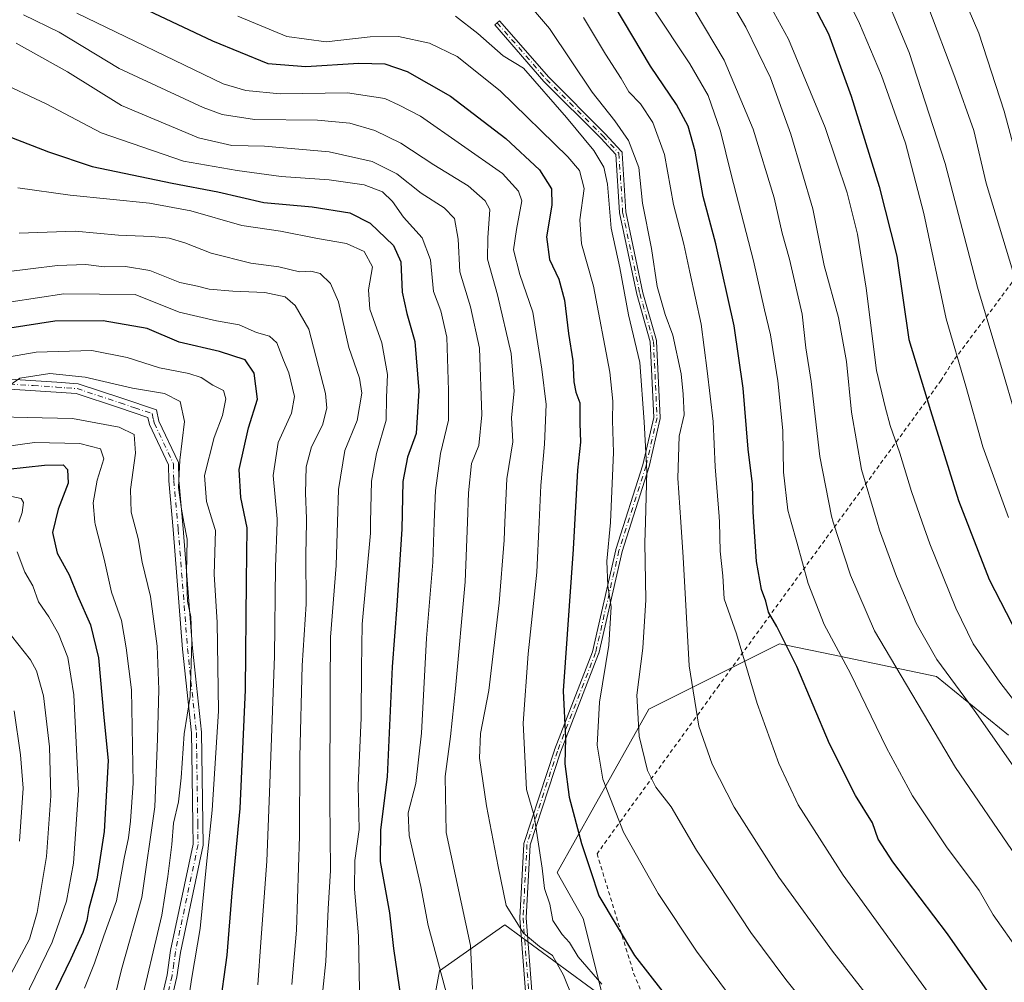
# Model space of a CAD drawing. Units: metres. Extents: x 620156 to 623593, y 4782703 to 4785077.
# Drawn here: x 620648 to 620894, y 4783922 to 4784163 of the extents above; entities that cross this region are included whole.
import ezdxf

# ---------------------------------------------------------------- set-up
doc = ezdxf.new("R2010")
doc.units = ezdxf.units.M
doc.header["$MEASUREMENT"] = 0
doc.linetypes.add('DGN Style 2', pattern=[1.648017, 0.98881, -0.659207])
doc.linetypes.add('DGN Style 4', pattern=[2.638475, 1.318413, -0.659207, 0.001648, -0.659207])
for name, color, linetype, lineweight in [('Alambrada', 7, 'DGN Style 2', 0), ('Camino Cxs', 7, 'Continuous', 0), ('Camino eje', 30, 'DGN Style 4', 13), ('Curva de nivel maestra', 30, 'Continuous', 30), ('Curva de nivel normal', 30, 'Continuous', 0), ('Pastizal CxS', 92, 'Continuous', 0)]:
    doc.layers.add(name, color=color, linetype=linetype, lineweight=lineweight)

# ---------------------------------------------------------------- blocks, each defined once
blk = doc.blocks.new('*U20')
at = {"layer": 'Pastizal CxS', "color": 92, "linetype": 'Continuous', "lineweight": 0}
blk.add_polyline3d([(620895.3017, 4783983.6655, 716.8548), (620877.3127, 4783998.3833, 713.8217), (620851.4429, 4784003.7715, 704.3884), (620839.6855, 4784006.2221, 700.0173), (620838.0649, 4784006.5597, 699.2959), (620837.5579, 4784006.3063, 698.999), (620805.3587, 4783990.2061, 686.0265), (620782.4633, 4783949.3225, 671.4994), (620789.0055, 4783937.8757, 672.6021), (620793.9107, 4783918.2515, 668.5383), (620769.3809, 4783936.2403, 664.0978), (620753.0283, 4783924.7911, 654.7285), (620749.7578, 4783906.8035, 651.2555), (620777.5575, 4783896.9919, 660.4999), (620865.8655, 4783828.3095, 674.7005), (620924.7383, 4783807.0509, 691.7955)], dxfattribs=at)

msp = doc.modelspace()

# ---------------------------------------------------------------- linework, layer by layer
at = {"layer": 'Alambrada', "color": 7, "linetype": 'DGN Style 2', "lineweight": 0}
msp.add_polyline3d([(620916.8901, 4784231.0201, 774.7965), (620919.9401, 4784128.5301, 756.565), (620881.5101, 4784077.2901, 730.6095), (620878.4601, 4784072.4101, 728.082), (620822.9401, 4783996.1501, 693.067), (620792.4401, 4783954.0601, 677.56), (620801.5901, 4783924.1701, 675.1707), (620809.8201, 4783904.3401, 672.5487), (620828.1201, 4783882.2301, 674.4579), (620852.5201, 4783856.9101, 677.3397), (620868.9901, 4783840.5901, 678.0654), (620886.0701, 4783822.5901, 682.5123), (620908.8001, 4783799.7201, 685.5932), (620918.7101, 4783790.2601, 686.2068), (620942.5001, 4783780.5001, 688.7641), (620962.0201, 4783775.9201, 691.0462), (620973.9201, 4783773.4801, 692.067), (621024.8601, 4783764.0201, 695.6252), (621075.4901, 4783760.3601, 700.1748), (621104.1601, 4783758.2301, 702.0241), (621109.2301, 4783764.9001, 704.7209), (621115.9001, 4783766.8001, 706.2489), (621115.4701, 4783818.9501, 721.9983)], dxfattribs=at)
at = {"layer": 'Camino Cxs', "color": 7, "linetype": 'Continuous', "lineweight": 0}
for points in [[(620774.5725, 4783919.5779, 663.8563), (620773.1425, 4783937.9179, 666.7366), (620773.1411, 4783937.9402, 666.7391), (620773.1411, 4783938.0214, 666.7509), (620774.1236, 4783956.4339, 669.2474), (620774.1361, 4783956.5382, 669.2679), (620774.1621, 4783956.6399, 669.2951), (620781.7859, 4783979.9639, 674.8674), (620781.7945, 4783979.9889, 674.8727), (620781.8003, 4783980.0044, 674.8763), (620791.312, 4784004.5503, 679.0375), (620797.1415, 4784030.0164, 681.9988), (620797.146, 4784030.0353, 682.0004), (620797.1591, 4784030.0809, 682.0056), (620803.9141, 4784051.2671, 685.6161), (620806.6495, 4784063.1199, 686.3246), (620805.7366, 4784081.9833, 687.401), (620802.3789, 4784093.8881, 687.3361), (620802.3736, 4784093.9079, 687.335), (620802.3663, 4784093.9393, 687.3339), (620798.0613, 4784114.2343, 687.4824), (620798.0528, 4784114.2811, 687.477), (620798.0454, 4784114.3504, 687.4719), (620797.1407, 4784128.8253, 687.8276), (620793.3477, 4784132.9101, 687.5401), (620779.2132, 4784147.0446, 696.0079), (620779.1924, 4784147.0662, 696.0356), (620779.1752, 4784147.0854, 696.0612), (620766.8752, 4784161.2304, 699.5787), (620768.0826, 4784162.2802, 700.9165), (620780.3643, 4784148.1563, 698.4156), (620794.4896, 4784134.031, 688.4885), (620794.5101, 4784134.0097, 688.4898), (620798.5075, 4784129.7047, 688.9468), (620798.5341, 4784129.6745, 688.955), (620798.5823, 4784129.611, 688.9671), (620798.6239, 4784129.5429, 688.9733), (620798.6585, 4784129.471, 688.9738), (620798.6857, 4784129.3961, 688.9683), (620798.7054, 4784129.3188, 688.9571), (620798.7173, 4784129.24, 688.9402), (620798.7197, 4784129.2102, 688.9324), (620799.6387, 4784114.5088, 688.3504), (620803.926, 4784094.2971, 688.4771), (620807.3012, 4784082.3301, 688.0191), (620807.3209, 4784082.2416, 688.018), (620807.3303, 4784082.1516, 688.013), (620808.2529, 4784063.0866, 687.203), (620808.2507, 4784062.9766, 687.1941), (620808.2334, 4784062.868, 687.1766), (620805.4658, 4784050.8754, 686.3672), (620805.4507, 4784050.8195, 686.3644), (620805.4485, 4784050.8123, 686.3639), (620798.6936, 4784029.6268, 682.8934), (620792.8587, 4784004.1368, 679.7453), (620792.8433, 4784004.0795, 679.738), (620792.8248, 4784004.0262, 679.7289), (620783.3, 4783979.4463, 675.6338), (620775.7157, 4783956.2432, 670.048), (620774.7417, 4783937.9899, 667.6097), (620776.1677, 4783919.7023, 664.0197)], [(620774.5725, 4783919.5779, 663.8563), (620773.1425, 4783937.9179, 666.7366), (620773.1411, 4783937.9402, 666.7391), (620773.1411, 4783938.0214, 666.7509), (620774.1236, 4783956.4339, 669.2474), (620774.1361, 4783956.5382, 669.2679), (620774.1621, 4783956.6399, 669.2951), (620781.7859, 4783979.9639, 674.8674), (620781.7945, 4783979.9889, 674.8727), (620781.8003, 4783980.0044, 674.8763), (620791.312, 4784004.5503, 679.0375), (620797.1415, 4784030.0164, 681.9988), (620797.146, 4784030.0353, 682.0004), (620797.1591, 4784030.0809, 682.0056), (620803.9141, 4784051.2671, 685.6161), (620806.6495, 4784063.1199, 686.3246), (620805.7366, 4784081.9833, 687.401), (620802.3789, 4784093.8881, 687.3361), (620802.3736, 4784093.9079, 687.335), (620802.3663, 4784093.9393, 687.3339), (620798.0613, 4784114.2343, 687.4824), (620798.0528, 4784114.2811, 687.477), (620798.0454, 4784114.3504, 687.4719), (620797.1407, 4784128.8253, 687.8276), (620793.3477, 4784132.9101, 687.5401), (620779.2132, 4784147.0446, 696.0079), (620779.1924, 4784147.0662, 696.0356), (620779.1752, 4784147.0854, 696.0612), (620766.8752, 4784161.2304, 699.5787), (620768.0826, 4784162.2802, 700.9165), (620780.3643, 4784148.1563, 698.4156), (620794.4896, 4784134.031, 688.4885), (620794.5101, 4784134.0097, 688.4898), (620798.5075, 4784129.7047, 688.9468), (620798.5341, 4784129.6745, 688.955), (620798.5823, 4784129.611, 688.9671), (620798.6239, 4784129.5429, 688.9733), (620798.6585, 4784129.471, 688.9738), (620798.6857, 4784129.3961, 688.9683), (620798.7054, 4784129.3188, 688.9571), (620798.7173, 4784129.24, 688.9402), (620798.7197, 4784129.2102, 688.9324), (620799.6387, 4784114.5088, 688.3504), (620803.926, 4784094.2971, 688.4771), (620807.3012, 4784082.3301, 688.0191), (620807.3209, 4784082.2416, 688.018), (620807.3303, 4784082.1516, 688.013), (620808.2529, 4784063.0866, 687.203), (620808.2507, 4784062.9766, 687.1941), (620808.2334, 4784062.868, 687.1766), (620805.4658, 4784050.8754, 686.3672), (620805.4507, 4784050.8195, 686.3644), (620805.4485, 4784050.8123, 686.3639), (620798.6936, 4784029.6268, 682.8934), (620792.8587, 4784004.1368, 679.7453), (620792.8433, 4784004.0795, 679.738), (620792.8248, 4784004.0262, 679.7289), (620783.3, 4783979.4463, 675.6338), (620775.7157, 4783956.2432, 670.048), (620774.7417, 4783937.9899, 667.6097), (620776.1677, 4783919.7023, 664.0197)], [(620645.6601, 4784072.7001, 616.8499), (620657.4101, 4784071.9501, 624.027), (620662.7101, 4784071.5501, 620.6553), (620673.6601, 4784067.9301, 614.6408), (620682.3201, 4784065.0201, 615.5365), (620682.9401, 4784062.1401, 616.0519), (620687.8201, 4784051.8201, 622.9132), (620687.8901, 4784047.4001, 622.5781), (620689.0101, 4784035.3101, 618.892), (620691.3401, 4784005.4501, 623.0042), (620693.5401, 4783984.4201, 617.5985), (620693.9701, 4783956.2101, 619.7484), (620688.2901, 4783929.4001, 618.2707), (620687.4501, 4783923.3001, 618.3528), (620682.2001, 4783900.8301, 618.1433)], [(620645.6601, 4784072.7001, 616.8499), (620657.4101, 4784071.9501, 624.027), (620662.7101, 4784071.5501, 620.6553), (620673.6601, 4784067.9301, 614.6408), (620682.3201, 4784065.0201, 615.5365), (620682.9401, 4784062.1401, 616.0519), (620687.8201, 4784051.8201, 622.9132), (620687.8901, 4784047.4001, 622.5781), (620689.0101, 4784035.3101, 618.892), (620691.3401, 4784005.4501, 623.0042), (620693.5401, 4783984.4201, 617.5985), (620693.9701, 4783956.2101, 619.7484), (620688.2901, 4783929.4001, 618.2707), (620687.4501, 4783923.3001, 618.3528), (620682.2001, 4783900.8301, 618.1433)], [(620679.7201, 4783901.2101, 617.3084), (620684.9901, 4783923.7601, 617.582), (620685.8301, 4783929.8301, 617.4808), (620691.4701, 4783956.4501, 618.0799), (620691.3901, 4783961.4501, 617.6197), (620691.1201, 4783979.1901, 616.2782), (620691.0401, 4783984.2801, 616.1284), (620688.8501, 4784005.2201, 624.9603), (620686.5201, 4784035.0901, 619.0012), (620685.3901, 4784047.2601, 624.6097), (620685.3301, 4784051.2401, 625.8726), (620680.5601, 4784061.3301, 616.6997), (620680.1701, 4784063.1001, 614.8239), (620672.8701, 4784065.5601, 614.2382), (620662.2201, 4784069.0801, 623.125), (620657.2301, 4784069.4501, 626.3794), (620645.6001, 4784070.2001, 617.4658)], [(620679.7201, 4783901.2101, 617.3084), (620684.9901, 4783923.7601, 617.582), (620685.8301, 4783929.8301, 617.4808), (620691.4701, 4783956.4501, 618.0799), (620691.3901, 4783961.4501, 617.6197), (620691.1201, 4783979.1901, 616.2782), (620691.0401, 4783984.2801, 616.1284), (620688.8501, 4784005.2201, 624.9603), (620686.5201, 4784035.0901, 619.0012), (620685.3901, 4784047.2601, 624.6097), (620685.3301, 4784051.2401, 625.8726), (620680.5601, 4784061.3301, 616.6997), (620680.1701, 4784063.1001, 614.8239), (620672.8701, 4784065.5601, 614.2382), (620662.2201, 4784069.0801, 623.125), (620657.2301, 4784069.4501, 626.3794), (620645.6001, 4784070.2001, 617.4658)]]:
    msp.add_polyline3d(points, dxfattribs=at)
at = {"layer": 'Camino eje', "color": 30, "linetype": 'DGN Style 4', "lineweight": 13}
for points in [[(620767.4789, 4784161.7553, 700.3934), (620779.7789, 4784147.6103, 697.5036), (620793.9239, 4784133.4653, 688.0075), (620797.9213, 4784129.1603, 688.3763), (620798.8439, 4784114.4003, 687.911), (620803.1489, 4784094.1053, 687.8946), (620806.5313, 4784082.1129, 687.7101), (620807.4539, 4784063.0479, 686.7386), (620804.6863, 4784051.0553, 685.9877), (620797.9213, 4784029.8379, 682.4491), (620792.0789, 4784004.3153, 679.3624), (620782.5463, 4783979.7153, 675.2087), (620774.9225, 4783956.3913, 669.6567), (620773.9401, 4783937.9801, 667.1759), (620775.4723, 4783918.3291, 663.8409)], [(620645.6301, 4784071.4501, 617.056), (620651.5051, 4784071.0751, 622.0717), (620657.3201, 4784070.7001, 625.2013), (620659.8151, 4784070.5151, 623.7096), (620662.4651, 4784070.3151, 621.8972), (620673.2651, 4784066.7451, 614.1308), (620676.9151, 4784065.5151, 614.5334), (620681.2451, 4784064.0601, 615.1567), (620681.5551, 4784062.6201, 614.9688), (620681.7501, 4784061.7351, 616.2847), (620686.5751, 4784051.5301, 624.3106), (620686.6401, 4784047.3301, 623.5121), (620687.7651, 4784035.2001, 618.5344), (620690.0951, 4784005.3351, 623.9921), (620692.2901, 4783984.3501, 616.6661), (620692.3701, 4783979.2101, 616.7954), (620692.6401, 4783961.4701, 618.1341), (620692.6801, 4783958.9701, 618.4265), (620692.7201, 4783956.3301, 618.7115), (620687.0601, 4783929.6151, 617.7087), (620686.6401, 4783926.5801, 617.8717), (620686.2201, 4783923.5301, 617.9568), (620680.9601, 4783901.0201, 617.7216)]]:
    msp.add_polyline3d(points, dxfattribs=at)
at = {"layer": 'Curva de nivel maestra', "color": 30, "linetype": 'Continuous', "lineweight": 30, "flags": 128}
for points, elevation in [([(620667.04, 4784171.1901), (620696.35, 4784157.2801), (620710.17, 4784151.5801), (620719.67, 4784150.8401), (620732.9, 4784151.6701), (620739.36, 4784151.5201), (620745, 4784149.6001), (620755.81, 4784143.4101), (620769.66, 4784132.8201), (620778.08, 4784125.0201), (620781.09, 4784120.2701), (620781.14, 4784116.1501), (620779.8, 4784108.2801), (620780.58, 4784102.6101), (620782.86, 4784097.7101), (620784.28, 4784092.4501), (620785.28, 4784084.1301), (620786.43, 4784077.2501), (620786.6, 4784072.0201), (620787.17, 4784069.4001), (620788.18, 4784066.7301), (620788.15, 4784061.6701), (620788.31, 4784056.8901), (620787.54, 4784049.9401), (620786.44, 4784030.1701), (620784.01, 4783994.7401), (620784.56, 4783982.9601), (620784.43, 4783976.5001), (620785.48, 4783968.2101), (620788.54, 4783956.6001), (620790.83, 4783949.8901), (620792.9, 4783943.5001), (620801.83, 4783928.6001), (620815.36, 4783911.1801)], 675), ([(620895.65, 4783911.7101), (620880.06, 4783933.9901), (620866.4, 4783952.0301), (620862.68, 4783957.7201), (620861.26, 4783961.7601), (620857, 4783968.5701), (620850.53, 4783981.5001), (620842.34, 4784000.8201), (620837.41, 4784010.8701), (620835.29, 4784014.4301), (620834.61, 4784017.2201), (620833.57, 4784020.0701), (620832.3, 4784027.0701), (620831.47, 4784039.4901), (620831.26, 4784046.4301), (620830.19, 4784055.1601), (620828.98, 4784070.4701), (620826.74, 4784086.0201), (620822.14, 4784106.4701), (620818.98, 4784118.3701), (620816.93, 4784129.6901), (620815.22, 4784135.9501), (620812.28, 4784141.3501), (620805.79, 4784150.8801), (620794.64, 4784169.7801)], 700), ([(620845.64, 4784168.0401), (620850.3, 4784159.0401), (620855.99, 4784143.4601), (620862.98, 4784120.8601), (620867.37, 4784103.4001)], 725), ([(620638.24, 4784136.1001), (620655.31, 4784129.5401), (620666.24, 4784125.8601), (620686.26, 4784121.6801), (620697.66, 4784119.5401), (620709.18, 4784116.8201), (620721.2, 4784115.7501), (620730.66, 4784114.2701), (620735.76, 4784111.6401), (620741.6, 4784106.1201), (620743.39, 4784102.0301), (620743.73, 4784094.4001), (620744.87, 4784089.0701), (620746.94, 4784082.0701), (620747.87, 4784069.8301), (620747.2, 4784059.1001), (620745.07, 4784053.1501), (620743.89, 4784047.1401), (620743.64, 4784035.1801), (620742.38, 4784016.1001), (620741.2, 4784000.7301), (620740.02, 4783973.2401), (620738.34, 4783960.0201), (620738.22, 4783952.1001), (620740.57, 4783939.3101), (620741.6, 4783930.3401), (620743.43, 4783917.8301)], 650), ([(620867.37, 4784103.4001), (620870.38, 4784082.5701), (620875.79, 4784064.8501), (620882.78, 4784042.3801), (620890.46, 4784022.5801), (620900.48, 4784003.2001)], 725), ([(620698.1, 4783914.8601), (620699.97, 4783928.7001), (620701.26, 4783944.2601), (620703.2, 4783965.3901), (620704.6, 4783995.0601), (620704.8, 4784022.1701), (620705.02, 4784035.4801), (620703.4, 4784043.0801), (620703.03, 4784050.0901), (620705.34, 4784060.5101), (620707.61, 4784067.7201), (620706.71, 4784074.2101), (620704.46, 4784077.5301), (620698.11, 4784079.5601), (620688.01, 4784081.9701), (620679.99, 4784085.3801), (620668.99, 4784087.2301), (620656.94, 4784087.1501), (620645.66, 4784085.4301)], 625), ([(620640.48, 4784049.6701), (620654.36, 4784051.2101), (620658.97, 4784051.2701), (620660.1, 4784050.1301), (620660.27, 4784046.6601), (620657.77, 4784040.1801), (620656.3, 4784034.3701), (620657.47, 4784029.2101), (620660.53, 4784023.7701), (620662.58, 4784018.6401), (620665.85, 4784011.3001), (620667.8, 4784003.0601), (620669.17, 4783988.0801), (620670.29, 4783977.3901), (620669.25, 4783959.6201), (620667.38, 4783947.7201), (620665.38, 4783940.3901), (620664.91, 4783937.3901), (620663.91, 4783934.4001), (620660.95, 4783927.7801), (620657.13, 4783920.0701), (620652.27, 4783908.0601), (620647.53, 4783897.3901)], 600)]:
    msp.add_lwpolyline(points, dxfattribs=dict(at, elevation=elevation))
at = {"layer": 'Curva de nivel normal', "color": 30, "linetype": 'Continuous', "lineweight": 0, "flags": 128}
for points, elevation in [([(620848.67, 4784180.87), (620858.03, 4784161.55), (620863.53, 4784148.61), (620869.52, 4784131.66), (620874.08, 4784114.09), (620879.73, 4784087.75), (620884.6, 4784070.9), (620888.86, 4784055.73), (620895.28, 4784038.08)], 730), ([(620828.39, 4784179.45), (620840.27, 4784157.67), (620849.48, 4784135.55), (620854.94, 4784119.26), (620857.52, 4784108.92), (620859.7, 4784095.45), (620862.32, 4784074.83), (620864.48, 4784065.78), (620865.7, 4784061.13), (620868.13, 4784054.2), (620871, 4784044.62), (620873.6985, 4784036.9469), (620875.6, 4784031.54), (620882.12, 4784015.4), (620886.43, 4784006.5), (620893.08, 4783996.97), (620909.82, 4783975.39)], 720), ([(620820.29, 4784176.65), (620829.66, 4784160.7), (620835.82, 4784148.01), (620840.87, 4784133.93), (620846.38, 4784115.25), (620849.2, 4784101.11), (620852.78, 4784088.07), (620854.77, 4784077.07), (620856, 4784064.4), (620858.55, 4784050.07), (620862.4756, 4784036.9469), (620863.07, 4784034.96), (620867.26, 4784023.32), (620872.19, 4784011.67), (620877.39, 4784002.62), (620886.66, 4783989.94), (620899.34, 4783971.84)], 715), ([(620862.35, 4784173.75), (620870.43, 4784154.36), (620879.49, 4784126.56), (620887.52, 4784095.66), (620893.82, 4784074.77), (620896.84, 4784064.24)], 735), ([(620881.42, 4784174.11), (620887.9, 4784159.16), (620894.17, 4784139.68), (620899.58, 4784119.5)], 745), ([(620775.05, 4784166.79), (620780.59, 4784160.35), (620791.24, 4784144.4), (620796.85, 4784137.28), (620800.29, 4784132.36), (620802.89, 4784125.58), (620803.82, 4784116.71), (620806.02, 4784105.38), (620807.48, 4784095.88), (620809.47, 4784088.85), (620811.35, 4784083.66), (620813.45, 4784074.03), (620813.95, 4784068.89), (620814.22, 4784063.73), (620812.93, 4784058.4), (620812.67, 4784047.92), (620813.4093, 4784036.9469), (620814, 4784028.18), (620815.45, 4784001.06), (620817.85, 4783985.94), (620821.19, 4783976.46), (620826.73, 4783965.68), (620837.86, 4783948.18), (620851.29, 4783929.68), (620866.62, 4783910.12)], 690), ([(620898.06, 4783929.45), (620891.41, 4783938.8), (620887.93, 4783944.86), (620879.8, 4783955.77), (620871.3, 4783968.52), (620864.79, 4783980.56), (620855.76, 4783999.09), (620849.19, 4784011.37), (620845.22, 4784021.62), (620842.39, 4784031.95), (620840.9989, 4784036.9469), (620840.16, 4784039.96), (620839.01, 4784049.4), (620838.84, 4784059.87), (620837.65, 4784072.27), (620835.76, 4784083.76), (620834.28, 4784089.99), (620831.56, 4784102.3), (620825.93, 4784123.85), (620823.28, 4784134.71), (620820.25, 4784143.6), (620815.67, 4784151.54), (620806.37, 4784165.38)], 705), ([(620875.1, 4784166.01), (620881.83, 4784148.2), (620886.6, 4784134.87), (620889.74, 4784121.66), (620896.38, 4784099.67)], 740), ([(620649.11, 4784163.72), (620657.99, 4784159.4), (620672.99, 4784150.37), (620693.96, 4784140.55), (620698.77, 4784138.82), (620706.86, 4784137.55), (620722.54, 4784137.44), (620730.64, 4784136.68), (620736.9, 4784134.8), (620743.43, 4784131.64), (620751.68, 4784126.23), (620760.23, 4784120.97), (620764.51, 4784117.23), (620765.65, 4784115.06), (620765.14, 4784107.97), (620765.02, 4784102.7), (620767.53, 4784093.73), (620770.98, 4784079.07), (620771.73, 4784069.66), (620771.04, 4784063.1), (620771.37, 4784056.99), (620769.93, 4784047.73), (620769.4095, 4784036.9469), (620769.19, 4784032.4), (620768, 4784016.77), (620765.36, 4783994.88), (620763.32, 4783984.13), (620763.07, 4783977.97), (620764.78, 4783966.01), (620767.72, 4783950.89), (620769.75, 4783941.1), (620774.07, 4783934.17), (620778.05, 4783930.82), (620781.34, 4783928.58), (620784.08, 4783923.72), (620786.34, 4783918.11)], 665), ([(620662.43, 4784164.18), (620698.99, 4784146.48), (620704.65, 4784144.84), (620713.26, 4784144.02), (620730.11, 4784144.24), (620739.4, 4784142.82), (620743.02, 4784141.15), (620748.28, 4784138.46), (620768.81, 4784124.12), (620772.85, 4784119.65), (620773.67, 4784117.28), (620772.28, 4784110.09), (620771.6, 4784105.02), (620773.12, 4784098.82), (620776.38, 4784089.46), (620778.63, 4784075.21), (620779.69, 4784066.36), (620779.32, 4784056.4), (620778.36, 4784046.07), (620777.9685, 4784036.9469), (620777.43, 4784024.4), (620775.21, 4784004.04), (620773.94, 4783986.72), (620774.84, 4783970.08), (620776.73, 4783963.49), (620778.71, 4783950.42), (620779.27, 4783945.4), (620780.64, 4783941.41), (620781.39, 4783937.4), (620783.7, 4783933.84), (620785.58, 4783931.82), (620787.74, 4783928.3), (620793.6, 4783921.47)], 670), ([(620702.68, 4784163.42), (620714.92, 4784158.34), (620724.73, 4784157), (620735.7, 4784158.23), (620742.84, 4784158.36), (620750.54, 4784156.7), (620757.48, 4784153.3), (620768.24, 4784144.78), (620785.15, 4784128.28), (620788.02, 4784124.82), (620789.26, 4784120.37), (620788.16, 4784112.54), (620788.58, 4784106.51), (620791.56, 4784095.96), (620795.67, 4784074.4), (620796.42, 4784067.15), (620796.3, 4784062.37), (620796.58, 4784054.32), (620795.7849, 4784036.9469), (620795.78, 4784036.84), (620794.9, 4784027.16), (620795.15, 4784020.99), (620795.96, 4784015.75), (620795.35, 4784006.19), (620793.04, 4783991.96), (620792.49, 4783981.22), (620793.92, 4783972.65), (620799.05, 4783959.44), (620807.75, 4783944.14), (620817.27, 4783929.66), (620845.98, 4783891.23)], 680), ([(620757.05, 4784163.46), (620762.64, 4784159.11), (620768.95, 4784153.5), (620774.04, 4784150.45), (620784.81, 4784138.08), (620791.62, 4784129.8), (620794.18, 4784125.66), (620795.02, 4784121.4), (620795.99, 4784110.4), (620798.14, 4784100.55), (620800.27, 4784088.78), (620803.11, 4784076.84), (620804.26, 4784062), (620804.92, 4784049.65), (620804.5361, 4784036.9469), (620804.38, 4784031.78), (620804.67, 4784017.56), (620803.85, 4784005.4), (620802.38, 4783993.72), (620802.96, 4783983.44), (620805.08, 4783974.86), (620807.17, 4783970.72), (620810.95, 4783965.76), (620817.3, 4783954.95), (620830.84, 4783934.34), (620839.6, 4783922.6), (620850.5, 4783909)], 685), ([(620879.37, 4783913.63), (620853.99, 4783948.68), (620842.71, 4783966.3), (620837.9, 4783976.62), (620832.46, 4783991.64), (620827.27, 4784009), (620824.23, 4784017.76), (620823.89, 4784023.49), (620823.23, 4784029.71), (620823.0382, 4784036.9469), (620823, 4784038.39), (620821.95, 4784050.73), (620821.48, 4784062.07), (620820, 4784074.74), (620818.47, 4784086.41), (620815.6, 4784099.39), (620814.13, 4784106.44), (620811.52, 4784116.31), (620809.3, 4784128.8), (620806.39, 4784136.88), (620803.3, 4784141.47), (620800.41, 4784144.48), (620798.43, 4784147.83), (620794.52, 4784153.92), (620789.03, 4784163.1)], 695), ([(620816.96, 4784164.61), (620824.2, 4784152.4), (620831.45, 4784135.16), (620836.74, 4784118.02), (620838.71, 4784109.19), (620840.52, 4784102.66), (620843.69, 4784088.91), (620844.61, 4784080.53), (620845.94, 4784072.07), (620848.13, 4784053.32), (620851.01, 4784038.43), (620851.494, 4784036.9469), (620855.83, 4784023.66), (620861.8, 4784009.73), (620882.04, 4783975.64), (620897.26, 4783953.25)], 710), ([(620647.25, 4784156.66), (620660.08, 4784149.49), (620673.6, 4784141.13), (620692.84, 4784133), (620701.18, 4784131.06), (620709.29, 4784130.95), (620725.45, 4784129.47), (620736.22, 4784127.08), (620742.36, 4784124.04), (620748.48, 4784119.19), (620754.23, 4784115.51), (620756.82, 4784112.85), (620757.7, 4784107.68), (620758.16, 4784099.55), (620760.82, 4784090.73), (620763.03, 4784080.42), (620763.66, 4784063.76), (620762.89, 4784056.07), (620761.09, 4784051.59), (620760.33, 4784044.23), (620760.0384, 4784036.9469), (620759.44, 4784022), (620757.07, 4783995.39), (620755.84, 4783983.39), (620754.46, 4783973.39), (620754.77, 4783959.39), (620760.82, 4783931.1), (620761.07, 4783925.86), (620761.28, 4783920.2)], 660), ([(620642.23, 4784147.31), (620654.79, 4784141.53), (620668.49, 4784134.24), (620689.11, 4784127.19), (620702.46, 4784124.81), (620713.46, 4784123.31), (620725.5, 4784122.52), (620734.22, 4784121.29), (620738.83, 4784119.53), (620741.29, 4784117.1), (620744.09, 4784113.14), (620748.71, 4784108.03), (620750.81, 4784102.5), (620751.53, 4784094.59), (620753.41, 4784089.78), (620754.92, 4784083.19), (620755.32, 4784069.87), (620755.33, 4784062.44), (620753.3, 4784054.07), (620752.06, 4784044.84), (620751.7596, 4784036.9469), (620751.38, 4784026.97), (620749.84, 4784007.91), (620748.53, 4783984.2), (620747.14, 4783971.62), (620745.25, 4783964.26), (620745.52, 4783958.63), (620748.36, 4783945.88), (620750.25, 4783936.1), (620755.64, 4783916.06)], 655), ([(620647.71, 4784120.49), (620660.76, 4784118.68), (620680.61, 4784116.68), (620690.9, 4784114.78), (620703.67, 4784111.08), (620713.32, 4784109.64), (620722.55, 4784107.87), (620729.81, 4784106.59), (620734.22, 4784104.61), (620736.3, 4784100.79), (620735.34, 4784094.97), (620735.65, 4784090.19), (620738.61, 4784081.73), (620740.07, 4784073.82), (620739.82, 4784068.07), (620739.7, 4784062.47), (620737.28, 4784054.12), (620736.06, 4784047.22), (620735.8549, 4784036.9469), (620735.8, 4784034.2), (620733.72, 4784011.42), (620733.56, 4784000.4), (620733.46, 4783988.06), (620732.76, 4783971.14), (620732.97, 4783960.14), (620731.92, 4783952.32), (620731.8, 4783945.2), (620732.81, 4783933.54), (620733.18, 4783915.37)], 645), ([(620647.99, 4784109.14), (620661.99, 4784109.67), (620672.84, 4784108.64), (620681.13, 4784108.35), (620685.53, 4784107.89), (620689.41, 4784106.74), (620695.96, 4784104.14), (620705.87, 4784101.67), (620712.9, 4784100.72), (620718.06, 4784099.48), (620720.94, 4784099.65), (620723.24, 4784099.06), (620725.86, 4784096.61), (620727.79, 4784091.99), (620730.37, 4784080.6), (620733.05, 4784072.92), (620733.62, 4784069.17), (620732.46, 4784062.31), (620729.42, 4784054.82), (620727.78, 4784045.07), (620727.5315, 4784036.9469), (620727.2, 4784026.11), (620725.83, 4784008.16), (620725.72, 4783995.8), (620725.62, 4783967.54), (620725.78, 4783949.84), (620725.2, 4783940.24), (620724.66, 4783927.11), (620723.13, 4783912.76)], 640), ([(620644.06, 4784099.46), (620657.59, 4784101.09), (620664.66, 4784101.35), (620669.25, 4784100.8), (620674.55, 4784100.83), (620680.65, 4784099.86), (620688.17, 4784096.87), (620692.61, 4784095.92), (620695.46, 4784095.18), (620701.45, 4784094.64), (620709.37, 4784094.32), (620714.46, 4784093.25), (620716.98, 4784091.07), (620720.41, 4784085.16), (620724.56, 4784069.11), (620724.88, 4784065.46), (620723.85, 4784061.2), (620721.05, 4784055.73), (620719.72, 4784050.8), (620719.54, 4784044.18), (620719.85, 4784037.85), (620719.8321, 4784036.9469), (620719.67, 4784028.76), (620719.75, 4784016.47), (620718.77, 4784001.08), (620718.17, 4783978.3), (620718.09, 4783958.44), (620717.35, 4783934.94), (620716.12, 4783921.39)], 635), ([(620645.99, 4784092.04), (620659.16, 4784094.05), (620676.99, 4784093.86), (620688, 4784089.46), (620697.36, 4784087.3), (620703, 4784086.3), (620707.32, 4784084.31), (620710.61, 4784083.46), (620712.37, 4784081.8), (620714.08, 4784077.45), (620715.4, 4784074.28), (620716.79, 4784068.37), (620716.1, 4784064.15), (620712.75, 4784056.84), (620711.46, 4784048.62), (620712.5, 4784037.8), (620712.4681, 4784036.9469), (620712.05, 4784025.75), (620711.83, 4784003.4), (620710.56, 4783969.39), (620709.94, 4783952.23), (620708.41, 4783931.92), (620707.66, 4783921.26)], 630), ([(620633.56, 4784076.14), (620652.29, 4784079.46), (620666.14, 4784079.81), (620674.99, 4784078.07), (620683.09, 4784075.52), (620690.42, 4784074.09), (620693.5, 4784073.08), (620696.45, 4784071.15), (620699.09, 4784069.84), (620699.69, 4784067.76), (620698.83, 4784063.59), (620696.72, 4784058.08), (620694.31, 4784048.62), (620694.79, 4784042.09), (620696.3932, 4784036.9469), (620697.05, 4784034.84), (620696.75, 4784023.87), (620697.52, 4784011.93), (620697.83, 4783989.71), (620696.27, 4783964.95), (620694.8, 4783951.46), (620693.23, 4783935.32), (620691.17, 4783923.12), (620689.29, 4783911.06)], 620), ([(620677.88, 4783914.39), (620683.65, 4783938.7), (620685.17, 4783948.32), (620686.16, 4783956.37), (620686.56, 4783961.72), (620687.8, 4783967.06), (620688.49, 4783973.06), (620689.22, 4783984.06), (620690.75, 4783993.39), (620691.2, 4784007.08), (620690.87, 4784013.27), (620690.08, 4784017.16), (620689.8, 4784024.2), (620689.96, 4784032.7), (620689.1584, 4784036.9469), (620688.55, 4784040.17), (620687.85, 4784045.61), (620688.18, 4784052.4), (620689.32, 4784062.07), (620688.27, 4784067.06), (620684.34, 4784069.13), (620676.37, 4784070.45), (620664.48, 4784073.22), (620655.68, 4784074.09), (620648.15, 4784072.96), (620643.99, 4784070.04)], 615), ([(620643.28, 4784063.27), (620650.04, 4784063.1), (620661.36, 4784062.84), (620673, 4784060.7), (620676.74, 4784058.87), (620677.12, 4784054.14), (620675.82, 4784045.14), (620676.01, 4784039.42), (620676.6538, 4784036.9469), (620677.71, 4784032.89), (620678.75, 4784026.91), (620680.79, 4784018.36), (620682.5, 4784005.92), (620682.95, 4783995.12), (620682.54, 4783982.75), (620681.93, 4783965.74), (620678.69, 4783943.13), (620673.59, 4783925.08), (620669.58, 4783908.72)], 610), ([(620664.3, 4783920.41), (620666.82, 4783926.72), (620669.15, 4783933.56), (620672.36, 4783942.26), (620674.21, 4783952.98), (620675.31, 4783958.04), (620675.81, 4783962.21), (620676.52, 4783971.72), (620676.04, 4783995.03), (620674.72, 4784005.56), (620673.54, 4784012.36), (620671.08, 4784019.4), (620669.23, 4784027.69), (620666.97, 4784036.4), (620666.9207, 4784036.9469), (620666.49, 4784041.73), (620667.5, 4784047.4), (620669.14, 4784052.73), (620668.32, 4784055.28), (620663.16, 4784056.56), (620651.86, 4784056.83), (620635.66, 4784054.6)], 605), ([(620647.953, 4784036.9469), (620648.72, 4784039.32), (620649.12, 4784041.86), (620648.53, 4784042.84), (620643.46, 4784043.94)], 595), ([(620644.26, 4783908.17), (620649.21, 4783917.39), (620656.25, 4783931.91), (620659.86, 4783942.22), (620661.62, 4783951.68), (620662.87, 4783969.93), (620661.66, 4783993.73), (620660.18, 4784003.12), (620657.85, 4784008.98), (620655.46, 4784013.3), (620652.81, 4784017), (620651.41, 4784021.05), (620649.46, 4784024.4), (620647.52, 4784029.48)], 595), ([(620646.04, 4783924.1), (620650.57, 4783932.71), (620652.54, 4783939.38), (620654.8, 4783953.39), (620655.94, 4783968.52), (620655.6, 4783980.8), (620654.09, 4783993.49), (620652.36, 4783999.78), (620650.83, 4784002.56), (620644.5, 4784010.56)], 590), ([(620646.75, 4783989.8), (620648.34, 4783978.75), (620648.97, 4783970.44), (620648.12, 4783957.16)], 585)]:
    msp.add_lwpolyline(points, dxfattribs=dict(at, elevation=elevation))
at = {"layer": 'Pastizal CxS', "color": 92, "linetype": 'Continuous', "lineweight": 0}
for points in [[(620924.7383, 4783807.0509, 691.7955), (620865.8655, 4783828.3095, 674.7005), (620777.5575, 4783896.9919, 660.4999), (620749.7578, 4783906.8035, 651.2555), (620753.0283, 4783924.7911, 654.7285), (620769.3809, 4783936.2403, 664.0978), (620793.9107, 4783918.2515, 668.5383), (620789.0055, 4783937.8757, 672.6021), (620782.4633, 4783949.3225, 671.4994), (620805.3587, 4783990.2061, 686.0265), (620837.5579, 4784006.3063, 698.999), (620838.0649, 4784006.5597, 699.2959), (620839.6855, 4784006.2221, 700.0173), (620851.4429, 4784003.7715, 704.3884), (620877.3127, 4783998.3833, 713.8217), (620895.3017, 4783983.6655, 716.8548)], [(620895.3017, 4783983.6655, 716.8548), (620877.3127, 4783998.3833, 713.8217), (620851.4429, 4784003.7715, 704.3884), (620839.6855, 4784006.2221, 700.0173), (620838.0649, 4784006.5597, 699.2959), (620837.5579, 4784006.3063, 698.999), (620805.3587, 4783990.2061, 686.0265), (620782.4633, 4783949.3225, 671.4994), (620789.0055, 4783937.8757, 672.6021), (620793.9107, 4783918.2515, 668.5383), (620769.3809, 4783936.2403, 664.0978), (620753.0283, 4783924.7911, 654.7285), (620749.7578, 4783906.8035, 651.2555), (620777.5575, 4783896.9919, 660.4999), (620865.8655, 4783828.3095, 674.7005), (620924.7383, 4783807.0509, 691.7955)]]:
    msp.add_polyline3d(points, dxfattribs=at)

# ---------------------------------------------------------------- block references
msp.add_blockref('*U20', (0, 0), dxfattribs=at)

doc.saveas('drawing.dxf')
